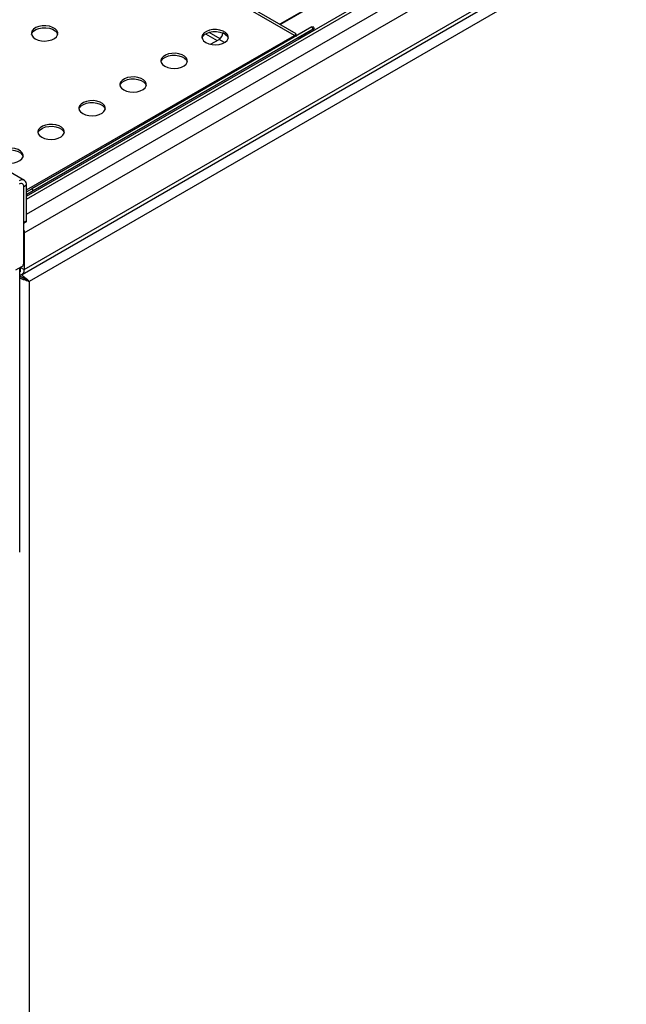
# Model space of a CAD drawing. Units: millimetres. Extents: x 5 to 415, y 5 to 292.
# Drawn here: x 352 to 375, y 193 to 230 of the extents above; entities that cross this region are included whole.
import ezdxf

# ---------------------------------------------------------------- set-up
doc = ezdxf.new("R2010")
doc.units = ezdxf.units.MM

msp = doc.modelspace()

# ---------------------------------------------------------------- linework, layer by layer
at = {"color": 7, "linetype": 'Continuous', "lineweight": 25}
for p, q in [((352.524, 222.146), (404.292, 252.031)), ((352.524, 220.758), (404.292, 250.643)), ((352.441, 220.575), (404.209, 250.46)), ((404.087, 249.961), (352.715, 220.305)), ((396.251, 249.705), (362.215, 230.056)), ((362.773, 229.636), (333.016, 246.814)), ((362.84, 229.696), (333.239, 246.784)), ((352.534, 224.138), (320.714, 242.507)), ((363.44, 229.954), (363.481, 229.978)), ((363.481, 229.978), (363.526, 229.9)), ((363.44, 229.954), (352.819, 223.823)), ((363.485, 229.876), (352.864, 223.745)), ((359.952, 229.508), (359.534, 229.749)), ((360.056, 229.726), (360.056, 229.729)), ((362.817, 229.621), (362.842, 229.688)), ((362.918, 229.548), (363.526, 229.9)), ((363.485, 229.876), (363.44, 229.954)), ((363.526, 229.9), (363.485, 229.876)), ((362.918, 229.548), (352.616, 223.602)), ((359.594, 229.296), (359.915, 229.481)), ((352.616, 223.955), (352.51, 223.894)), ((352.51, 220.999), (352.51, 223.894)), ((352.51, 222.547), (352.51, 223.894)), ((352.616, 222.608), (352.616, 223.955)), ((352.616, 223.706), (352.819, 223.823)), ((352.864, 223.745), (352.623, 223.605)), ((352.819, 223.823), (352.864, 223.745)), ((352.623, 223.605), (352.616, 223.616)), ((352.623, 223.605), (352.616, 223.602)), ((352.51, 222.547), (352.616, 222.608)), ((352.51, 222.513), (352.596, 222.562)), ((352.524, 222.146), (352.524, 220.758)), ((352.206, 220.742), (352.44, 220.877)), ((352.357, 210.041), (352.357, 220.829)), ((352.357, 220.691), (352.383, 220.676)), ((352.383, 220.676), (352.383, 220.844)), ((352.383, 220.844), (352.383, 220.84)), ((352.383, 220.84), (352.524, 220.758)), ((352.374, 220.508), (352.357, 220.518)), ((352.369, 220.499), (352.357, 220.506)), ((352.565, 220.393), (352.56, 220.393)), ((352.607, 220.367), (352.608, 220.368)), ((352.652, 220.342), (352.715, 220.305)), ((352.715, 220.305), (352.715, 163.237))]:
    msp.add_line(p, q, dxfattribs=at)
at = {"color": 8, "linetype": 'Continuous', "lineweight": 25}
for p, q in [((352.616, 223.539), (398.444, 249.995)), ((352.616, 223.424), (398.583, 249.96)), ((352.616, 222.853), (399.158, 249.721)), ((362.232, 230.046), (396.331, 249.731)), ((352.616, 223.773), (362.773, 229.636)), ((359.401, 229.691), (359.839, 229.438)), ((360.184, 229.652), (360.056, 229.726)), ((360.12, 229.363), (359.915, 229.481)), ((352.51, 222.154), (352.524, 222.146))]:
    msp.add_line(p, q, dxfattribs=at)
at = {"color": 7, "linetype": 'Continuous', "lineweight": 25, "flags": 128}
for points in [[(352.943, 229.506), (353.051, 229.459), (353.178, 229.43), (353.313, 229.422), (353.448, 229.435), (353.571, 229.469), (353.673, 229.52), (353.748, 229.586), (353.789, 229.661), (353.794, 229.74), (353.762, 229.816), (353.695, 229.885), (353.598, 229.94), (353.48, 229.979), (353.348, 229.997), (353.211, 229.995), (353.082, 229.971), (352.968, 229.928), (352.878, 229.868), (352.82, 229.797), (352.797, 229.72), (352.811, 229.642), (352.861, 229.569), (352.943, 229.506)], [(352.8, 229.673), (352.82, 229.724), (352.878, 229.795), (352.968, 229.854), (353.082, 229.897), (353.211, 229.921), (353.348, 229.924), (353.48, 229.905), (353.598, 229.867), (353.695, 229.811), (353.762, 229.743), (353.792, 229.673)], [(359.413, 229.363), (359.521, 229.316), (359.648, 229.287), (359.783, 229.279), (359.918, 229.292), (360.041, 229.326), (360.143, 229.378), (360.218, 229.443), (360.259, 229.518), (360.264, 229.597), (360.232, 229.673), (360.165, 229.742), (360.069, 229.797), (359.95, 229.836), (359.818, 229.854), (359.681, 229.852), (359.552, 229.828), (359.438, 229.785), (359.348, 229.726), (359.29, 229.655), (359.267, 229.577), (359.281, 229.499), (359.331, 229.426), (359.413, 229.363)], [(359.27, 229.531), (359.29, 229.581), (359.348, 229.652), (359.438, 229.711), (359.552, 229.754), (359.681, 229.778), (359.818, 229.781), (359.95, 229.762), (360.069, 229.724), (360.165, 229.668), (360.232, 229.6), (360.262, 229.531)], [(357.857, 228.465), (357.966, 228.418), (358.092, 228.389), (358.228, 228.381), (358.362, 228.394), (358.485, 228.428), (358.588, 228.48), (358.662, 228.545), (358.704, 228.62), (358.708, 228.699), (358.676, 228.775), (358.609, 228.844), (358.513, 228.899), (358.394, 228.938), (358.262, 228.956), (358.126, 228.954), (357.996, 228.93), (357.882, 228.887), (357.793, 228.828), (357.734, 228.757), (357.711, 228.679), (357.725, 228.601), (357.775, 228.528), (357.857, 228.465)], [(357.715, 228.632), (357.734, 228.683), (357.793, 228.754), (357.882, 228.813), (357.996, 228.856), (358.126, 228.88), (358.262, 228.883), (358.394, 228.864), (358.513, 228.826), (358.609, 228.77), (358.676, 228.702), (358.707, 228.632)], [(356.302, 227.567), (356.41, 227.52), (356.537, 227.491), (356.672, 227.483), (356.806, 227.496), (356.929, 227.53), (357.032, 227.581), (357.107, 227.647), (357.148, 227.722), (357.153, 227.801), (357.12, 227.877), (357.054, 227.946), (356.957, 228.001), (356.839, 228.04), (356.706, 228.058), (356.57, 228.056), (356.44, 228.032), (356.327, 227.989), (356.237, 227.929), (356.179, 227.858), (356.155, 227.781), (356.169, 227.703), (356.219, 227.63), (356.302, 227.567)], [(356.159, 227.734), (356.179, 227.785), (356.237, 227.856), (356.327, 227.915), (356.44, 227.958), (356.57, 227.982), (356.706, 227.985), (356.839, 227.966), (356.957, 227.928), (357.054, 227.872), (357.12, 227.804), (357.151, 227.734)], [(354.746, 226.669), (354.854, 226.622), (354.981, 226.593), (355.117, 226.585), (355.251, 226.598), (355.374, 226.632), (355.476, 226.683), (355.551, 226.749), (355.592, 226.824), (355.597, 226.903), (355.565, 226.979), (355.498, 227.048), (355.402, 227.103), (355.283, 227.142), (355.151, 227.16), (355.015, 227.158), (354.885, 227.134), (354.771, 227.091), (354.681, 227.031), (354.623, 226.96), (354.6, 226.883), (354.614, 226.805), (354.664, 226.732), (354.746, 226.669)], [(354.604, 226.836), (354.623, 226.887), (354.681, 226.958), (354.771, 227.017), (354.885, 227.06), (355.015, 227.084), (355.151, 227.087), (355.283, 227.068), (355.402, 227.03), (355.498, 226.974), (355.565, 226.906), (355.595, 226.836)], [(353.19, 225.771), (353.299, 225.723), (353.425, 225.695), (353.561, 225.687), (353.695, 225.7), (353.818, 225.734), (353.921, 225.785), (353.995, 225.851), (354.037, 225.926), (354.041, 226.005), (354.009, 226.081), (353.942, 226.149), (353.846, 226.205), (353.727, 226.244), (353.595, 226.262), (353.459, 226.26), (353.329, 226.236), (353.215, 226.193), (353.126, 226.133), (353.067, 226.062), (353.044, 225.985), (353.058, 225.907), (353.108, 225.834), (353.19, 225.771)], [(353.048, 225.938), (353.067, 225.989), (353.126, 226.06), (353.215, 226.119), (353.329, 226.162), (353.459, 226.186), (353.595, 226.189), (353.727, 226.17), (353.846, 226.132), (353.942, 226.076), (354.009, 226.007), (354.04, 225.938)], [(351.635, 224.873), (351.743, 224.825), (351.87, 224.797), (352.005, 224.789), (352.139, 224.802), (352.262, 224.836), (352.365, 224.887), (352.44, 224.953), (352.481, 225.028), (352.486, 225.107), (352.453, 225.183), (352.387, 225.251), (352.29, 225.307), (352.172, 225.346), (352.039, 225.364), (351.903, 225.361), (351.773, 225.338), (351.66, 225.295), (351.57, 225.235), (351.512, 225.164), (351.489, 225.087), (351.502, 225.009), (351.552, 224.936), (351.635, 224.873)], [(351.492, 225.04), (351.512, 225.091), (351.57, 225.162), (351.66, 225.221), (351.773, 225.264), (351.903, 225.288), (352.039, 225.291), (352.172, 225.272), (352.29, 225.234), (352.387, 225.178), (352.453, 225.109), (352.484, 225.04)], [(352.51, 222.255), (352.519, 222.213), (352.524, 222.146)]]:
    msp.add_lwpolyline(points, dxfattribs=at)
at = {"color": 7, "linetype": 'Continuous', "lineweight": 25}
for centre, radius, start, end in [((359.749, 229.74), 0.307, 302.605, 357.3945), ((362.832, 229.719), 0.102, 234.6324, 291.4788), ((352.444, 223.983), 0.175, 350.787, 129.2023), ((352.403, 223.911), 0.109, 350.7857, 129.2035), ((352.569, 222.602), 0.0479, 304.0536, 7.259), ((352.273, 220.831), 0.11, 319.8109, 4.2931), ((352.354, 220.729), 0.172, 271.0005, 9.7238), ((352.357, 221.006), 0.154, 302.6047, 357.3972)]:
    msp.add_arc(centre, radius, start, end, dxfattribs=at)
msp.add_ellipse((362.506, 229.553), major_axis=(0.336, 0.14), ratio=0.109358, start_param=5.581205, end_param=6.366522, dxfattribs=at)
for points, knots in [([(352.715, 220.305), (352.682, 220.313), (352.626, 220.326), (352.54, 220.359), (352.475, 220.382), (352.419, 220.403), (352.377, 220.42), (352.359, 220.431), (352.357, 220.432)], [0, 0, 0, 0, 0.349611, 0.573852, 0.696596, 0.833237, 0.984948, 1, 1, 1, 1]), ([(352.652, 220.342), (352.629, 220.354), (352.591, 220.375), (352.532, 220.411), (352.486, 220.434), (352.447, 220.452), (352.406, 220.474), (352.382, 220.491), (352.369, 220.499)], [0, 0, 0, 0, 0.32135, 0.522745, 0.628107, 0.741679, 0.865194, 1, 1, 1, 1]), ([(352.374, 220.508), (352.39, 220.5), (352.422, 220.483), (352.474, 220.448), (352.535, 220.41), (352.599, 220.373), (352.635, 220.352), (352.652, 220.342)], [0, 0, 0, 0, 0.158722, 0.317649, 0.483082, 0.751477, 1, 1, 1, 1]), ([(352.398, 220.567), (352.414, 220.558), (352.453, 220.535), (352.519, 220.482), (352.598, 220.417), (352.668, 220.356), (352.701, 220.321), (352.715, 220.305)], [0, 0, 0, 0, 0.129, 0.324166, 0.522226, 0.792777, 1, 1, 1, 1])]:
    msp.add_open_spline(points, degree=3, knots=knots, dxfattribs=at)

doc.saveas('drawing.dxf')
